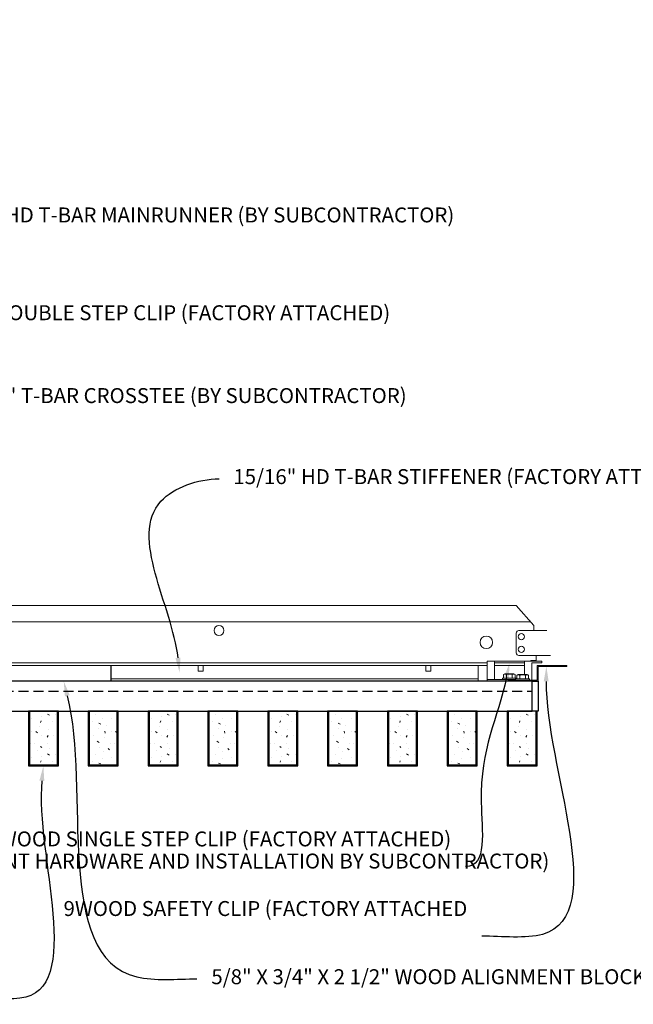
# Model space of a CAD drawing. Units: inches. Extents: x 0 to 3506, y 0 to 1152.
# Drawn here: x 3295 to 3310, y 424 to 449 of the extents above; entities that cross this region are included whole.
import ezdxf
from ezdxf import colors
from ezdxf.entities.mleader import LeaderData, LeaderLine
from ezdxf.enums import TextEntityAlignment as Align
from ezdxf.math import Vec2, Vec3

# ---------------------------------------------------------------- set-up
doc = ezdxf.new("R2010")
doc.units = ezdxf.units.IN
doc.header["$MEASUREMENT"] = 0
doc.linetypes.add('HIDDEN', pattern=[0.375, 0.25, -0.125])
for name, color, linetype, lineweight in [('Z-ANNO-NOTE', 7, 'Continuous', 35), ('Z-CLNG-SUSP', 3, 'Continuous', 18), ('Z-CLNG-TEES', 3, 'Continuous', 18), ('Z-CLNG-WOOD', 5, 'Continuous', 25), ('Z-CLNG-WOOD-PATT', 2, 'Continuous', 15), ('Z-CLNG-WOOD-TRIM', 4, 'Continuous', 25)]:
    doc.layers.add(name, color=color, linetype=linetype, lineweight=lineweight)
doc.layers.add('Z-ANNO-NPLT', color=252, linetype='Continuous', lineweight=35, plot=False)
doc.styles.add('1-4', font='arial.ttf', dxfattribs={"height": 0.375})
doc.styles.get("Standard").update_dxf_attribs({"font": 'arial.ttf', "height": 0.09375})
pattern_1 = [(360, (3284.1701, 433.5316), (2e-16, 1), [0, -1]), (360, (3284.2901, 433.3716), (2e-16, 1), [0, -1]), (360, (3284.2401, 433.1316), (2e-16, 1), [0, -1]), (360, (3284.5901, 432.9016), (2e-16, 1), [0, -1]), (360, (3284.5601, 433.2616), (2e-16, 1), [0, -1]), (360, (3284.8301, 433.5016), (2e-16, 1), [0, -1]), (360, (3284.4801, 433.5716), (2e-16, 1), [0, -1]), (360, (3284.9001, 433.1616), (2e-16, 1), [0, -1]), (360, (3284.8501, 432.8416), (2e-16, 1), [0, -1]), (360, (3284.1101, 432.6916), (2e-16, 1), [0, -1]), (360, (3284.2901, 432.8916), (2e-16, 1), [0, -1]), (360, (3284.4301, 432.7016), (2e-16, 1), [0, -1]), (360, (3285.0401, 433.3416), (2e-16, 1), [0, -1]), (360, (3284.7201, 433.0916), (2e-16, 1), [0, -1]), (360, (3284.6401, 433.4216), (2e-16, 1), [0, -1]), (360, (3284.8101, 433.3316), (2e-16, 1), [0, -1]), (360, (3284.4501, 433.0616), (2e-16, 1), [0, -1]), (360, (3284.7301, 433.6016), (2e-16, 1), [0, -1]), (360, (3285.0401, 433.0116), (2e-16, 1), [0, -1]), (360, (3285.0101, 432.7116), (2e-16, 1), [0, -1]), (75.9638, (3284.26014, 433.23156), (-0.999998, -3.0000005), [0.04123, -4.081875]), (329.0362, (3284.43014, 433.44156), (-2.999998, 2.0000025), [0.05831, -5.772642]), (338.1986, (3284.72014, 433.21156), (3.0000003, -0.9999999), [0.053852, -5.331313]), (149.0362, (3284.73014, 432.73156), (2.999998, -2.0000025), [0.05831, -5.772642]), (53.1301, (3284.42014, 432.86156), (2.0000001, 3), [0.05, -4.95]), (315, (3284.95014, 433.58156), (1, -5e-16), [0.05657, -1.357645]), (101.3099, (3284.88014, 432.96156), (-0.9999976, 4.0000008), [0.05099, -5.04803]), (323.1301, (3284.14014, 433.00156), (3, -2.0000001), [0.05, -4.95]), (315, (3284.26014, 433.63156), (1, -5e-16), [0.042426, -1.371787])]

msp = doc.modelspace()

# ---------------------------------------------------------------- linework, layer by layer
at = {"layer": 'Z-CLNG-SUSP'}
for p, q in [((3307.014745, 432.308129), (3306.450745, 432.308129)), ((3307.168137, 432.323329), (3307.516137, 432.323329)), ((3307.168137, 432.323329), (3307.168137, 432.290129)), ((3307.168137, 432.290129), (3307.516137, 432.290129)), ((3307.197799, 432.323329), (3307.197799, 432.412204)), ((3307.453675, 432.431129), (3307.230599, 432.431129)), ((3307.269968, 432.323329), (3307.269968, 432.412204)), ((3307.414306, 432.323329), (3307.414306, 432.412204)), ((3307.486475, 432.412204), (3307.486475, 432.323329)), ((3307.516137, 432.323329), (3307.516137, 432.290129))]:
    msp.add_line(p, q, dxfattribs=at)
msp.add_lwpolyline([(3308.455137, 432.637629), (3307.729137, 432.637629), (3307.729137, 432.266129), (3306.979137, 432.266129), (3306.979137, 432.290129), (3307.705137, 432.290129), (3307.705137, 432.661629), (3308.455137, 432.661629)], close=True, dxfattribs=at)
at = {"layer": 'Z-CLNG-SUSP', "extrusion": (0, 0, -1), "flags": 128}
for points in [[(-3307.197799, 432.412204), (-3307.214977, 432.426057), (-3307.233884, 432.428657), (-3307.252791, 432.426057), (-3307.269968, 432.412204)], [(-3307.269968, 432.412204), (-3307.304322, 432.426057), (-3307.342137, 432.428657), (-3307.379952, 432.426057), (-3307.414306, 432.412204)], [(-3307.414306, 432.412204), (-3307.431483, 432.426057), (-3307.45039, 432.428657), (-3307.469298, 432.426057), (-3307.486475, 432.412204)]]:
    msp.add_lwpolyline(points, dxfattribs=at)
at = {"layer": 'Z-CLNG-SUSP'}
for centre, start, end in [((3307.230599, 432.393244), 90, 149.969892), ((3307.453675, 432.393244), 30.030108, 90)]:
    msp.add_arc(centre, 0.037886, start, end, dxfattribs=at)
at = {"layer": 'Z-CLNG-TEES'}
for p, q in [((3284.876782, 433.755379), (3307.539666, 433.755379)), ((3307.184197, 432.974129), (3307.184197, 433.474129)), ((3307.246697, 433.536629), (3307.952846, 433.536629)), ((3307.621697, 433.536629), (3307.621697, 433.661629)), ((3307.684197, 433.536629), (3307.621697, 433.536629)), ((3307.952846, 433.536629), (3307.934197, 433.536629)), ((3285.811798, 432.724129), (3306.450745, 432.724129)), ((3308.043572, 432.911629), (3307.246697, 432.911629)), ((3307.554322, 432.786629), (3307.533822, 432.766129)), ((3307.684197, 432.786629), (3307.554322, 432.786629)), ((3307.58021, 432.724129), (3307.575745, 432.719664)), ((3307.684197, 432.724129), (3307.58021, 432.724129)), ((3307.684197, 432.766129), (3307.684197, 432.911629)), ((3285.811798, 432.661629), (3306.450745, 432.661629)), ((3306.231995, 432.661629), (3306.231995, 432.266129)), ((3297.017637, 432.328629), (3306.231995, 432.328629)), ((3297.017637, 432.266129), (3306.231995, 432.266129))]:
    msp.add_line(p, q, dxfattribs=at)
for points in [[(3299.212233, 432.661629), (3299.212233, 432.516129), (3299.337233, 432.516129), (3299.337233, 432.661629)], [(3304.91418, 432.661629), (3304.91418, 432.516129), (3305.03918, 432.516129), (3305.03918, 432.661629)]]:
    msp.add_lwpolyline(points, dxfattribs=at)
for centre, radius in [((3299.73225, 433.536629), 0.125), ((3306.434197, 433.239754), 0.15625), ((3307.309197, 433.380379), 0.078125), ((3307.309197, 433.067879), 0.078125)]:
    msp.add_circle(centre, radius, dxfattribs=at)
for centre, start, end in [((3307.246697, 433.474129), 90, 180), ((3307.246697, 432.974129), 180, 270)]:
    msp.add_arc(centre, 0.0625, start, end, dxfattribs=at)
at = {"layer": 'Z-CLNG-WOOD', "linetype": 'HIDDEN'}
msp.add_line((3284.581097, 432.016062), (3307.58021, 432.016062), dxfattribs=at)
at = {"layer": 'Z-CLNG-WOOD'}
msp.add_lwpolyline([(3284.581097, 431.516062), (3307.58021, 431.516062), (3307.58021, 432.266062), (3284.581097, 432.266062)], close=True, dxfattribs=at)
msp.add_lwpolyline([(3307.58021, 432.266129), (3307.729137, 432.266129), (3307.729137, 431.516062), (3307.58021, 431.516062)], dxfattribs=at)
at = {"layer": 'Z-CLNG-WOOD-PATT'}
msp.add_line((3307.673887, 430.172312), (3307.673887, 431.516062), dxfattribs=at)
at = {"layer": 'Z-CLNG-WOOD-TRIM'}
msp.add_lwpolyline([(3297.017637, 432.661629), (3297.017637, 432.266129), (3294.516909, 432.266129)], dxfattribs=at)

# ---------------------------------------------------------------- texts
at = {"layer": 'Z-ANNO-NPLT'}
msp.add_text('3/4" THICK MEMBERS', height=132, rotation=32.8258798, dxfattribs=at).set_placement((1799.121241, 112.456156), align=Align.TOP_LEFT)

# ---------------------------------------------------------------- leaders
at = {"layer": 'Z-ANNO-NOTE'}
ml = msp.add_multileader_mtext('Standard', dxfattribs=at)
ml.set_content('9WOOD MATCHING WOOD TRIM (ATTACHMENT HARDWARE AND INSTALLATION BY SUBCONTRACTOR)', color=256, style='1-4')
ml.set_leader_properties()
ml.build(insert=Vec2(0, 0))
ml.multileader.update_dxf_attribs({"leader_type": 2, "text_right_attachment_type": 3, "dogleg_length": 0.36, "arrow_head_size": 0.375, "scale": 4})
ctx = ml.context
ctx.base_point, ctx.scale, ctx.char_height, ctx.arrow_head_size, ctx.landing_gap_size, ctx.plane_origin = Vec3(3283.474435, 427.702514), 4, 0.375, 0.375, 0.36, Vec3(3284.990975, 426.872973)
ctx.right_attachment = 3
notes = []
notes.append((ctx, [(0, (1, 1, 0), (3282.034435, 427.702514), (1, 0), 1.44, [(0, [(3283.392287, 432.304013), (3281.903216, 429.423654)], 0, [])])]))
ctx.mtext.insert, ctx.mtext.width, ctx.mtext.flow_direction = Vec3(3283.834435, 427.945138), 10.0079958, 5
ml = msp.add_multileader_mtext('Standard', dxfattribs=at)
ml.set_content('5/8" X 3/4" X 2 1/2" WOOD ALIGNMENT BLOCK (FACTORY ATTACHED)', color=256, style='1-4')
ml.set_leader_properties()
ml.build(insert=Vec2(0, 0))
ml.multileader.update_dxf_attribs({"leader_type": 2, "text_right_attachment_type": 3, "dogleg_length": 0.36, "arrow_head_size": 0.375, "scale": 4})
ctx = ml.context
ctx.base_point, ctx.scale, ctx.char_height, ctx.arrow_head_size, ctx.landing_gap_size, ctx.plane_origin = Vec3(3299.180664, 424.802708), 4, 0.375, 0.375, 0.36, Vec3(3298.241345, 423.069094)
ctx.right_attachment = 3
notes.append((ctx, [(0, (1, 1, 0), (3297.740664, 424.802708), (1, 0), 1.44, [(0, [(3295.839864, 432.266129), (3297.669839, 424.85363)], 0, [])])]))
ctx.mtext.insert, ctx.mtext.width, ctx.mtext.flow_direction = Vec3(3299.540664, 425.045333), 6.76010023, 5
ml = msp.add_multileader_mtext('Standard', dxfattribs=at)
ml.set_content('9WOOD LIFT & LOCK CROSSPIECE \\PBACKER WOOD CEILING GRILLE ', color=256, style='1-4')
ml.set_leader_properties()
ml.build(insert=Vec2(0, 0))
ml.multileader.update_dxf_attribs({"leader_type": 2, "text_right_attachment_type": 3, "dogleg_length": 0.36, "arrow_head_size": 0.375, "scale": 4})
ctx = ml.context
ctx.base_point, ctx.scale, ctx.char_height, ctx.arrow_head_size, ctx.landing_gap_size, ctx.plane_origin = Vec3(3284.588235, 424.95432), 4, 0.375, 0.375, 0.36, Vec3(3295.462596, 422.571964)
ctx.right_attachment, ctx.text_align_type = 3, 2
notes.append((ctx, [(0, (1, 1, 0), (3295.547689, 424.316018), (-1, 0), 1.44, [(0, [(3295.330137, 430.141062), (3294.740566, 424.316018)], 0, [])])]))
ctx.mtext.insert, ctx.mtext.alignment, ctx.mtext.flow_direction = Vec3(3293.747689, 425.145017), 3, 5
for ctx, leaders in notes:
    for number, flags, end, landing, length, lines in leaders:
        leader = LeaderData()
        leader.index, (leader.has_last_leader_line, leader.has_dogleg_vector, leader.attachment_direction) = number, flags
        leader.last_leader_point, leader.dogleg_vector, leader.dogleg_length = Vec3(end), Vec3(landing), length
        for number, points, colour, breaks in lines:
            line = LeaderLine()
            line.index, line.vertices, line.color, line.breaks = number, Vec3.list(points), colors.encode_raw_color(colour), breaks
            leader.lines.append(line)
        ctx.leaders.append(leader)

# ---------------------------------------------------------------- next in the draw order: leaders
ml = msp.add_multileader_mtext('Standard', dxfattribs=at)
ml.set_content('SUPPLEMENTAL 15/16" HD T-BAR MAINRUNNER (BY SUBCONTRACTOR)', color=256)
ml.set_leader_properties()
ml.build(insert=Vec2(0, 0))
ml.multileader.update_dxf_attribs({"leader_type": 2, "text_right_attachment_type": 3, "dogleg_length": 0.36, "arrow_head_size": 0.375, "scale": 4})
ctx = ml.context
ctx.base_point, ctx.scale, ctx.char_height, ctx.arrow_head_size, ctx.landing_gap_size, ctx.plane_origin = Vec3(3288.315319, 443.899985), 4, 0.375, 0.375, 0.36, Vec3(3286.960412, 443.413315)
ctx.right_attachment = 3
notes = []
notes.append((ctx, [(0, (1, 1, 0), (3286.875319, 443.899985), (1, 0), 1.44, [(0, [(3284.35725, 434.161629), (3287.454709, 441.555447)], 0, [])])]))
ctx.mtext.insert, ctx.mtext.width, ctx.mtext.flow_direction = Vec3(3288.675319, 444.142609), 6.76658491, 5
ctx.mtext.has_bg_fill, ctx.mtext.bg_color, ctx.mtext.bg_scale_factor, ctx.mtext.bg_transparency, ctx.mtext.use_window_bg_color = 1, -1023410167, 1.5, 0, 1
for ctx, leaders in notes:
    for number, flags, end, landing, length, lines in leaders:
        leader = LeaderData()
        leader.index, (leader.has_last_leader_line, leader.has_dogleg_vector, leader.attachment_direction) = number, flags
        leader.last_leader_point, leader.dogleg_vector, leader.dogleg_length = Vec3(end), Vec3(landing), length
        for number, points, colour, breaks in lines:
            line = LeaderLine()
            line.index, line.vertices, line.color, line.breaks = number, Vec3.list(points), colors.encode_raw_color(colour), breaks
            leader.lines.append(line)
        ctx.leaders.append(leader)

# ---------------------------------------------------------------- next in the draw order: linework, layer by layer
at = {"layer": 'Z-CLNG-TEES'}
for p in [(3285.23225, 434.161629), (3307.621697, 433.661629)]:
    msp.add_line(p, (3307.184197, 434.161629), dxfattribs=at)

# ---------------------------------------------------------------- next in the draw order: leaders
at = {"layer": 'Z-ANNO-NOTE'}
ml = msp.add_multileader_mtext('Standard', dxfattribs=at)
ml.set_content('15/16" T-BAR CROSSTEE (BY SUBCONTRACTOR)', color=256)
ml.set_leader_properties()
ml.build(insert=Vec2(0, 0))
ml.multileader.update_dxf_attribs({"leader_type": 2, "text_right_attachment_type": 3, "dogleg_length": 0.36, "arrow_head_size": 0.375, "scale": 4})
ctx = ml.context
ctx.base_point, ctx.scale, ctx.char_height, ctx.arrow_head_size, ctx.landing_gap_size, ctx.plane_origin = Vec3(3292.713725, 439.371612), 4, 0.375, 0.375, 0.36, Vec3(3288.918351, 440.724883)
ctx.right_attachment = 3
notes = []
notes.append((ctx, [(0, (1, 1, 0), (3291.273725, 439.371612), (1, 0), 1.44, [(0, [(3288.918351, 434.161629), (3291.29909, 436.921206)], 0, [])])]))
ctx.mtext.insert, ctx.mtext.width, ctx.mtext.flow_direction = Vec3(3293.073725, 439.614237), 6.2106927, 5
ctx.mtext.has_bg_fill, ctx.mtext.bg_color, ctx.mtext.bg_scale_factor, ctx.mtext.bg_transparency, ctx.mtext.use_window_bg_color = 1, -1023410167, 1.5, 0, 1
for ctx, leaders in notes:
    for number, flags, end, landing, length, lines in leaders:
        leader = LeaderData()
        leader.index, (leader.has_last_leader_line, leader.has_dogleg_vector, leader.attachment_direction) = number, flags
        leader.last_leader_point, leader.dogleg_vector, leader.dogleg_length = Vec3(end), Vec3(landing), length
        for number, points, colour, breaks in lines:
            line = LeaderLine()
            line.index, line.vertices, line.color, line.breaks = number, Vec3.list(points), colors.encode_raw_color(colour), breaks
            leader.lines.append(line)
        ctx.leaders.append(leader)

# ---------------------------------------------------------------- next in the draw order: leaders
ml = msp.add_multileader_mtext('Standard', dxfattribs=at)
ml.set_content('15/16" HD T-BAR STIFFENER (FACTORY ATTACHED)', color=256)
ml.set_leader_properties()
ml.build(insert=Vec2(0, 0))
ml.multileader.update_dxf_attribs({"leader_type": 2, "text_right_attachment_type": 3, "dogleg_length": 0.36, "arrow_head_size": 0.375, "scale": 4})
ctx = ml.context
ctx.base_point, ctx.scale, ctx.char_height, ctx.arrow_head_size, ctx.landing_gap_size, ctx.plane_origin = Vec3(3299.732372, 437.339658), 4, 0.375, 0.375, 0.36, Vec3(3298.377466, 436.852989)
ctx.right_attachment = 3
notes = []
notes.append((ctx, [(0, (1, 1, 0), (3298.292372, 437.339658), (1, 0), 1.44, [(0, [(3298.745157, 432.477058), (3298.277915, 436.776962)], 0, [])])]))
ctx.mtext.insert, ctx.mtext.width, ctx.mtext.flow_direction = Vec3(3300.092372, 437.582283), 7.31905389, 5
ctx.mtext.has_bg_fill, ctx.mtext.bg_color, ctx.mtext.bg_scale_factor, ctx.mtext.bg_transparency, ctx.mtext.use_window_bg_color = 1, -1023410167, 1.5, 0, 1
for ctx, leaders in notes:
    for number, flags, end, landing, length, lines in leaders:
        leader = LeaderData()
        leader.index, (leader.has_last_leader_line, leader.has_dogleg_vector, leader.attachment_direction) = number, flags
        leader.last_leader_point, leader.dogleg_vector, leader.dogleg_length = Vec3(end), Vec3(landing), length
        for number, points, colour, breaks in lines:
            line = LeaderLine()
            line.index, line.vertices, line.color, line.breaks = number, Vec3.list(points), colors.encode_raw_color(colour), breaks
            leader.lines.append(line)
        ctx.leaders.append(leader)

# ---------------------------------------------------------------- next in the draw order: leaders
ml = msp.add_multileader_mtext('Standard', dxfattribs=at)
ml.set_content('LIFT & LOCK DOUBLE STEP CLIP (FACTORY ATTACHED)', color=256)
ml.set_leader_properties()
ml.build(insert=Vec2(0, 0))
ml.multileader.update_dxf_attribs({"leader_type": 2, "text_right_attachment_type": 3, "dogleg_length": 0.36, "arrow_head_size": 0.375, "scale": 4})
ctx = ml.context
ctx.base_point, ctx.scale, ctx.char_height, ctx.arrow_head_size, ctx.landing_gap_size, ctx.plane_origin = Vec3(3290.717289, 441.448722), 4, 0.375, 0.375, 0.36, Vec3(3289.362382, 440.962052)
ctx.right_attachment = 3
notes = []
notes.append((ctx, [(0, (1, 1, 0), (3289.277289, 441.448722), (1, 0), 1.44, [(0, [(3285.811798, 432.766129), (3289.997589, 440.237558)], 0, [])])]))
ctx.mtext.insert, ctx.mtext.width, ctx.mtext.flow_direction = Vec3(3291.077289, 441.691346), 7.32392941, 5
ctx.mtext.has_bg_fill, ctx.mtext.bg_color, ctx.mtext.bg_scale_factor, ctx.mtext.bg_transparency, ctx.mtext.use_window_bg_color = 1, -1023410167, 1.5, 0, 1
for ctx, leaders in notes:
    for number, flags, end, landing, length, lines in leaders:
        leader = LeaderData()
        leader.index, (leader.has_last_leader_line, leader.has_dogleg_vector, leader.attachment_direction) = number, flags
        leader.last_leader_point, leader.dogleg_vector, leader.dogleg_length = Vec3(end), Vec3(landing), length
        for number, points, colour, breaks in lines:
            line = LeaderLine()
            line.index, line.vertices, line.color, line.breaks = number, Vec3.list(points), colors.encode_raw_color(colour), breaks
            leader.lines.append(line)
        ctx.leaders.append(leader)

# ---------------------------------------------------------------- next in the draw order: linework, layer by layer
at = {"layer": 'Z-CLNG-SUSP'}
for p, q in [((3306.638745, 432.308129), (3306.638745, 432.766129)), ((3307.387745, 432.724129), (3306.638745, 432.724129)), ((3307.387745, 432.431129), (3307.387745, 432.766129)), ((3306.638745, 432.661629), (3307.387745, 432.661629))]:
    msp.add_line(p, q, dxfattribs=at)
msp.add_lwpolyline([(3307.575745, 432.661629), (3307.575745, 432.724129), (3307.825745, 432.724129), (3307.825745, 432.766129), (3306.450745, 432.766129), (3306.450745, 432.266129), (3307.575745, 432.266129), (3307.575745, 432.661629)], dxfattribs=at)

# ---------------------------------------------------------------- next in the draw order: leaders
at = {"layer": 'Z-ANNO-NOTE'}
ml = msp.add_multileader_mtext('Standard', dxfattribs=at)
ml.set_content('9WOOD SINGLE STEP CLIP (FACTORY ATTACHED)', color=256, style='1-4')
ml.set_leader_properties()
ml.build(insert=Vec2(0, 0))
ml.multileader.update_dxf_attribs({"leader_type": 2, "text_right_attachment_type": 3, "dogleg_length": 0.36, "arrow_head_size": 0.375, "scale": 4})
ctx = ml.context
ctx.base_point, ctx.scale, ctx.char_height, ctx.arrow_head_size, ctx.landing_gap_size, ctx.plane_origin = Vec3(3298.36747, 428.256612), 4, 0.375, 0.375, 0.36, Vec3(3310.26326, 431.090193)
ctx.right_attachment, ctx.text_align_type = 3, 2
notes = []
notes.append((ctx, [(0, (1, 1, 0), (3307.353186, 427.61831), (-1, 0), 1.44, [(0, [(3307.013245, 432.724129), (3306.304875, 429.229277)], 0, [])])]))
ctx.mtext.insert, ctx.mtext.width, ctx.mtext.alignment, ctx.mtext.flow_direction = Vec3(3305.553186, 428.499236), 6.86854541, 3, 5
ctx.mtext.has_bg_fill, ctx.mtext.bg_color, ctx.mtext.bg_scale_factor, ctx.mtext.bg_transparency, ctx.mtext.use_window_bg_color = 1, -1023410167, 1.5, 0, 1
for ctx, leaders in notes:
    for number, flags, end, landing, length, lines in leaders:
        leader = LeaderData()
        leader.index, (leader.has_last_leader_line, leader.has_dogleg_vector, leader.attachment_direction) = number, flags
        leader.last_leader_point, leader.dogleg_vector, leader.dogleg_length = Vec3(end), Vec3(landing), length
        for number, points, colour, breaks in lines:
            line = LeaderLine()
            line.index, line.vertices, line.color, line.breaks = number, Vec3.list(points), colors.encode_raw_color(colour), breaks
            leader.lines.append(line)
        ctx.leaders.append(leader)

# ---------------------------------------------------------------- next in the draw order: hatches: boundary and pattern name
at = {"layer": 'Z-CLNG-WOOD-PATT'}
h = msp.add_hatch(dxfattribs=at)
h.set_pattern_fill('PARTICLEBOARD', color=256)
h.set_pattern_definition(pattern_1)
h.paths.add_polyline_path([(3294.986387, 430.172312), (3295.673887, 430.172312), (3295.673887, 431.516062), (3294.986387, 431.516062)])
h = msp.add_hatch(dxfattribs=at)
h.set_pattern_fill('PARTICLEBOARD', color=256)
h.set_pattern_definition(pattern_1)
h.paths.add_polyline_path([(3296.486387, 430.172312), (3297.173887, 430.172312), (3297.173887, 431.516062), (3296.486387, 431.516062)])
h = msp.add_hatch(dxfattribs=at)
h.set_pattern_fill('PARTICLEBOARD', color=256)
h.set_pattern_definition(pattern_1)
h.paths.add_polyline_path([(3298.673887, 431.516062), (3297.986387, 431.516062), (3297.986387, 430.172312), (3298.673887, 430.172312)])
h = msp.add_hatch(dxfattribs=at)
h.set_pattern_fill('PARTICLEBOARD', color=256)
h.set_pattern_definition(pattern_1)
h.paths.add_polyline_path([(3300.173887, 431.516062), (3299.486387, 431.516062), (3299.486387, 430.172312), (3300.173887, 430.172312)])
h = msp.add_hatch(dxfattribs=at)
h.set_pattern_fill('PARTICLEBOARD', color=256)
h.set_pattern_definition(pattern_1)
h.paths.add_polyline_path([(3300.986387, 430.172312), (3301.673887, 430.172312), (3301.673887, 431.516062), (3300.986387, 431.516062)])
h = msp.add_hatch(dxfattribs=at)
h.set_pattern_fill('PARTICLEBOARD', color=256)
h.set_pattern_definition(pattern_1)
h.paths.add_polyline_path([(3303.173887, 431.516062), (3302.486387, 431.516062), (3302.486387, 430.172312), (3303.173887, 430.172312)])
h = msp.add_hatch(dxfattribs=at)
h.set_pattern_fill('PARTICLEBOARD', color=256)
h.set_pattern_definition(pattern_1)
h.paths.add_polyline_path([(3304.673887, 431.516062), (3303.986387, 431.516062), (3303.986387, 430.172312), (3304.673887, 430.172312)])
h = msp.add_hatch(dxfattribs=at)
h.set_pattern_fill('PARTICLEBOARD', color=256)
h.set_pattern_definition(pattern_1)
h.paths.add_polyline_path([(3305.486387, 430.172312), (3306.173887, 430.172312), (3306.173887, 431.516062), (3305.486387, 431.516062)])
h = msp.add_hatch(dxfattribs=at)
h.set_pattern_fill('PARTICLEBOARD', color=256)
h.set_pattern_definition(pattern_1)
h.paths.add_polyline_path([(3306.986387, 430.172312), (3307.673887, 430.172312), (3307.673887, 431.516062), (3306.986387, 431.516062)])

# ---------------------------------------------------------------- next in the draw order: linework, layer by layer
at = {"layer": 'Z-CLNG-SUSP'}
for p, q in [((3306.836559, 432.341329), (3307.184559, 432.341329)), ((3306.836559, 432.341329), (3306.836559, 432.308129)), ((3306.836559, 432.308129), (3307.168137, 432.308129)), ((3306.866222, 432.341329), (3306.866222, 432.430204)), ((3307.122097, 432.449129), (3306.899022, 432.449129)), ((3306.93839, 432.341329), (3306.93839, 432.430204)), ((3307.082728, 432.341329), (3307.082728, 432.430204)), ((3307.154897, 432.430204), (3307.154897, 432.341329)), ((3307.184559, 432.341329), (3307.184559, 432.323329))]:
    msp.add_line(p, q, dxfattribs=at)
at = {"layer": 'Z-CLNG-SUSP', "extrusion": (0, 0, -1), "flags": 128}
for points in [[(-3306.866222, 432.430204), (-3306.883399, 432.444057), (-3306.902306, 432.446657), (-3306.921213, 432.444057), (-3306.93839, 432.430204)], [(-3306.93839, 432.430204), (-3306.972745, 432.444057), (-3307.010559, 432.446657), (-3307.048374, 432.444057), (-3307.082728, 432.430204)], [(-3307.082728, 432.430204), (-3307.099905, 432.444057), (-3307.118812, 432.446657), (-3307.13772, 432.444057), (-3307.154897, 432.430204)]]:
    msp.add_lwpolyline(points, dxfattribs=at)
at = {"layer": 'Z-CLNG-SUSP'}
for centre, start, end in [((3306.899022, 432.411244), 90, 149.969892), ((3307.122097, 432.411244), 30.030108, 90)]:
    msp.add_arc(centre, 0.037886, start, end, dxfattribs=at)
at = {"layer": 'Z-CLNG-WOOD'}
for points in [[(3294.955137, 430.141062), (3295.705137, 430.141062), (3295.705137, 431.516062), (3294.955137, 431.516062)], [(3296.455137, 430.141062), (3297.205137, 430.141062), (3297.205137, 431.516062), (3296.455137, 431.516062)], [(3297.955137, 430.141062), (3298.705137, 430.141062), (3298.705137, 431.516062), (3297.955137, 431.516062)], [(3299.455137, 430.141062), (3300.205137, 430.141062), (3300.205137, 431.516062), (3299.455137, 431.516062)], [(3300.955137, 430.141062), (3301.705137, 430.141062), (3301.705137, 431.516062), (3300.955137, 431.516062)], [(3302.455137, 430.141062), (3303.205137, 430.141062), (3303.205137, 431.516062), (3302.455137, 431.516062)], [(3303.955137, 430.141062), (3304.705137, 430.141062), (3304.705137, 431.516062), (3303.955137, 431.516062)], [(3305.455137, 430.141062), (3306.205137, 430.141062), (3306.205137, 431.516062), (3305.455137, 431.516062)], [(3306.955137, 430.141062), (3307.705137, 430.141062), (3307.705137, 431.516062), (3306.955137, 431.516062)]]:
    msp.add_lwpolyline(points, close=True, dxfattribs=at)
at = {"layer": 'Z-CLNG-WOOD-PATT'}
for p, q in [((3294.986387, 431.516062), (3294.986387, 430.172312)), ((3295.673887, 430.172312), (3295.673887, 431.516062)), ((3296.486387, 431.516062), (3296.486387, 430.172312)), ((3297.173887, 430.172312), (3297.173887, 431.516062)), ((3297.986387, 431.516062), (3297.986387, 430.172312)), ((3298.673887, 430.172312), (3298.673887, 431.516062)), ((3299.486387, 431.516062), (3299.486387, 430.172312)), ((3300.173887, 430.172312), (3300.173887, 431.516062)), ((3300.986387, 431.516062), (3300.986387, 430.172312)), ((3301.673887, 430.172312), (3301.673887, 431.516062)), ((3302.486387, 431.516062), (3302.486387, 430.172312)), ((3303.173887, 430.172312), (3303.173887, 431.516062)), ((3303.986387, 431.516062), (3303.986387, 430.172312)), ((3304.673887, 430.172312), (3304.673887, 431.516062)), ((3305.486387, 431.516062), (3305.486387, 430.172312)), ((3306.173887, 430.172312), (3306.173887, 431.516062)), ((3306.986387, 431.516062), (3306.986387, 430.172312)), ((3294.955137, 430.172312), (3295.705137, 430.172312)), ((3296.455137, 430.172312), (3297.205137, 430.172312)), ((3297.955137, 430.172312), (3298.705137, 430.172312)), ((3299.455137, 430.172312), (3300.205137, 430.172312)), ((3300.955137, 430.172312), (3301.705137, 430.172312)), ((3302.455137, 430.172312), (3303.205137, 430.172312)), ((3303.955137, 430.172312), (3304.705137, 430.172312)), ((3305.455137, 430.172312), (3306.205137, 430.172312)), ((3306.955137, 430.172312), (3307.705137, 430.172312))]:
    msp.add_line(p, q, dxfattribs=at)

# ---------------------------------------------------------------- next in the draw order: leaders
at = {"layer": 'Z-ANNO-NOTE'}
ml = msp.add_multileader_mtext('Standard', dxfattribs=at)
ml.set_content('9WOOD SAFETY CLIP (FACTORY ATTACHED ', color=256, style='1-4')
ml.set_leader_properties()
ml.build(insert=Vec2(0, 0))
ml.multileader.update_dxf_attribs({"leader_type": 2, "text_right_attachment_type": 3, "dogleg_length": 0.36, "arrow_head_size": 0.375, "scale": 4})
ctx = ml.context
ctx.base_point, ctx.scale, ctx.char_height, ctx.arrow_head_size, ctx.landing_gap_size, ctx.plane_origin = Vec3(3300.010196, 426.511804), 4, 0.375, 0.375, 0.36, Vec3(3302.272749, 422.00386)
ctx.right_attachment, ctx.text_align_type = 3, 2
notes = []
notes.append((ctx, [(0, (1, 1, 0), (3307.756826, 425.873502), (-1, 0), 1.44, [(0, [(3307.938745, 432.637629), (3307.843048, 425.919394)], 0, [])])]))
ctx.mtext.insert, ctx.mtext.width, ctx.mtext.alignment, ctx.mtext.flow_direction = Vec3(3305.956826, 426.754428), 6.06272067, 3, 5
for ctx, leaders in notes:
    for number, flags, end, landing, length, lines in leaders:
        leader = LeaderData()
        leader.index, (leader.has_last_leader_line, leader.has_dogleg_vector, leader.attachment_direction) = number, flags
        leader.last_leader_point, leader.dogleg_vector, leader.dogleg_length = Vec3(end), Vec3(landing), length
        for number, points, colour, breaks in lines:
            line = LeaderLine()
            line.index, line.vertices, line.color, line.breaks = number, Vec3.list(points), colors.encode_raw_color(colour), breaks
            leader.lines.append(line)
        ctx.leaders.append(leader)

doc.saveas('drawing.dxf')
